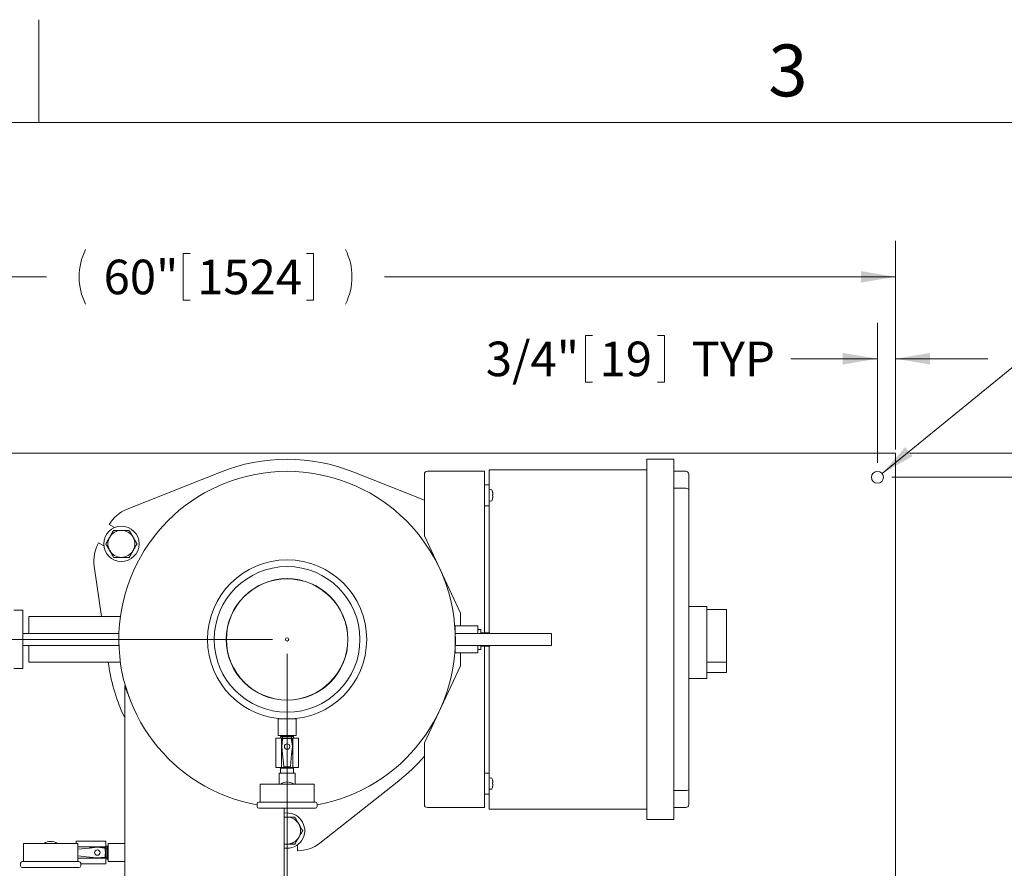
# Model space of a CAD drawing. Units: inches. Extents: x 0.1 to 22.1, y 0.1 to 17.1.
# Drawn here: x 5.6 to 9, y 13.4 to 16.3 of the extents above; entities that cross this region are included whole.
import ezdxf

# ---------------------------------------------------------------- set-up
doc = ezdxf.new("R2010")
doc.units = ezdxf.units.IN
doc.header["$MEASUREMENT"] = 0
doc.layers.add('7', color=7, linetype='Continuous', lineweight=15)
doc.styles.add('SLDTEXTSTYLE0', font='TXT', dxfattribs={"width": 0.75})
doc.styles.add('SLDTEXTSTYLE2', font='TXT', dxfattribs={"width": 0.8625})
doc.dimstyles.new('SLDDIMSTYLE0', dxfattribs={"dimtxt": 0.12, "dimasz": 0.12, "dimexe": 0, "dimexo": 0.0625, "dimgap": 0.03, "dimtad": 0, "dimtih": 1, "dimtoh": 1, "dimlfac": 12, "dimrnd": 1e-09, "dimzin": 12, "dimdsep": 46, "dimlunit": 5, "dimtxsty": 'SLDTEXTSTYLE0', "dimsah": 1, "dimcen": 0.09, "dimadec": 0, "dimazin": 3, "dimtfac": 1, "dimtmove": 0, "dimatfit": 0, "dimfxl": 0, "dimfrac": 2, "dimtolj": 1, "dimtzin": 12, "dimarcsym": 0})
doc.dimstyles.new('SLDDIMSTYLE1', dxfattribs={"dimtxt": 0.12, "dimasz": 0.12, "dimexe": 0, "dimexo": 0.0625, "dimgap": 0.03, "dimtad": 0, "dimtih": 1, "dimtoh": 1, "dimlfac": 12, "dimrnd": 1e-09, "dimzin": 12, "dimdsep": 46, "dimlunit": 5, "dimtxsty": 'SLDTEXTSTYLE0', "dimsah": 1, "dimcen": 0.09, "dimadec": 0, "dimazin": 3, "dimtfac": 1, "dimtofl": 0, "dimtmove": 0, "dimatfit": 3, "dimfxl": 0, "dimfrac": 2, "dimtolj": 1, "dimtzin": 12, "dimarcsym": 0})
doc.dimstyles.new('SLDDIMSTYLE3', dxfattribs={"dimtxt": 0.12, "dimasz": 0.12, "dimexe": 0, "dimexo": 0.0625, "dimgap": 0.03, "dimtad": 0, "dimtih": 1, "dimtoh": 1, "dimlfac": 12, "dimrnd": 1e-09, "dimzin": 12, "dimdsep": 46, "dimlunit": 5, "dimtxsty": 'SLDTEXTSTYLE0', "dimsah": 1, "dimcen": 0, "dimadec": 0, "dimazin": 3, "dimtfac": 1, "dimtofl": 0, "dimtmove": 0, "dimatfit": 3, "dimfxl": 0, "dimfrac": 2, "dimtolj": 1, "dimtzin": 12, "dimarcsym": 0})

# ---------------------------------------------------------------- blocks, each defined once
blk = doc.blocks.new('_D_3')
at = {"layer": '7'}
for p, q in [((3.6688, 14.883), (3.6688, 15.5703)), ((8.6688, 14.883), (8.6688, 15.5703)), ((6.199, 15.5262), (6.199, 15.3645)), ((6.199, 15.5262), (6.2233, 15.5262)), ((6.6509, 15.5262), (6.6265, 15.5262)), ((6.6509, 15.5262), (6.6509, 15.3645)), ((3.6688, 15.4453), (5.7254, 15.4453)), ((8.6688, 15.4453), (6.8973, 15.4453)), ((6.199, 15.3645), (6.2233, 15.3645)), ((6.6509, 15.3645), (6.6265, 15.3645))]:
    blk.add_line(p, q, dxfattribs=at)
for centre, start, end in [((6.0511, 15.4453), 153.4349, 206.5651), ((6.5716, 15.4453), 333.4349, 26.5651)]:
    blk.add_arc(centre, 0.2128, start, end, dxfattribs=at)
for points in [[(3.6688, 15.4453), (3.7888, 15.4253), (3.7888, 15.4653)], [(8.6688, 15.4453), (8.5488, 15.4653), (8.5488, 15.4253)]]:
    blk.add_solid(points, dxfattribs=at)
at = {"layer": '7', "char_height": 0.12, "attachment_point": 1, "style": 'SLDTEXTSTYLE0'}
for s, insert in [('60"', (5.9233, 15.5049)), ('1524', (6.2477, 15.5049))]:
    blk.add_mtext(s, dxfattribs=dict(at, insert=insert))
blk = doc.blocks.new('_D_4')
at = {"layer": '7'}
for p, q in [((9.2255, 14.833), (9.2255, 15.153)), ((8.7188, 14.833), (9.3505, 14.833)), ((8.6563, 14.7497), (9.3505, 14.7497)), ((9.2255, 14.4569), (9.2255, 14.7497)), ((9.5927, 14.5378), (9.5927, 14.376)), ((9.5927, 14.5378), (9.6171, 14.5378)), ((9.8673, 14.5378), (9.8429, 14.5378)), ((9.8673, 14.5378), (9.8673, 14.376)), ((9.3192, 14.4569), (9.2255, 14.4569)), ((9.5927, 14.376), (9.6171, 14.376)), ((9.8673, 14.376), (9.8429, 14.376))]:
    blk.add_line(p, q, dxfattribs=at)
for points in [[(9.2255, 14.833), (9.2455, 14.953), (9.2055, 14.953)], [(9.2255, 14.7497), (9.2055, 14.6297), (9.2455, 14.6297)]]:
    blk.add_solid(points, dxfattribs=at)
at = {"layer": '7', "char_height": 0.12, "attachment_point": 1, "style": 'SLDTEXTSTYLE0'}
for s, insert in [('1"', (9.406, 14.5164)), ('25', (9.6414, 14.5164)), ('TYP', (9.961, 14.5164))]:
    blk.add_mtext(s, dxfattribs=dict(at, insert=insert))
blk = doc.blocks.new('_D_5')
at = {"layer": '7'}
for p, q in [((8.6063, 14.7997), (8.6063, 15.2861)), ((8.6688, 14.8466), (8.6688, 15.2861)), ((7.594, 15.242), (7.594, 15.0802)), ((7.594, 15.242), (7.6183, 15.242)), ((7.8685, 15.242), (7.8442, 15.242)), ((7.8685, 15.242), (7.8685, 15.0802)), ((8.6063, 15.1611), (8.3058, 15.1611)), ((8.6688, 15.1611), (8.9888, 15.1611)), ((7.594, 15.0802), (7.6183, 15.0802)), ((7.8685, 15.0802), (7.8442, 15.0802))]:
    blk.add_line(p, q, dxfattribs=at)
for points in [[(8.6063, 15.1611), (8.4863, 15.1811), (8.4863, 15.1411)], [(8.6688, 15.1611), (8.7888, 15.1411), (8.7888, 15.1811)]]:
    blk.add_solid(points, dxfattribs=at)
at = {"layer": '7', "char_height": 0.12, "attachment_point": 1, "style": 'SLDTEXTSTYLE0'}
for s, insert in [('3/4"', (7.2484, 15.2206)), ('19', (7.6427, 15.2206)), ('TYP', (7.9622, 15.2206))]:
    blk.add_mtext(s, dxfattribs=dict(at, insert=insert))
blk = doc.blocks.new('_D_6')
at = {"layer": '7'}
for p, q in [((10.1038, 15.4197), (10.1038, 15.2579)), ((10.1038, 15.4197), (10.1282, 15.4197)), ((10.3784, 15.4197), (10.354, 15.4197)), ((10.3784, 15.4197), (10.3784, 15.2579)), ((8.6224, 14.7629), (9.3274, 15.3388)), ((9.3274, 15.3388), (9.5149, 15.3388)), ((10.1038, 15.2579), (10.1282, 15.2579)), ((10.3784, 15.2579), (10.354, 15.2579))]:
    blk.add_line(p, q, dxfattribs=at)
blk.add_solid([(8.6224, 14.7629), (8.728, 14.8233), (8.7027, 14.8543)], dxfattribs=at)
at = {"layer": '7', "char_height": 0.12, "attachment_point": 1, "style": 'SLDTEXTSTYLE0'}
for s, insert in [('%%c', (9.5774, 15.3983)), ('1/2"', (9.7583, 15.3983)), ('13', (10.1525, 15.3983)), ('TYP', (10.4721, 15.3983))]:
    blk.add_mtext(s, dxfattribs=dict(at, insert=insert))
blk = doc.blocks.new('_D_7')
at = {"layer": '7'}
for p, q in [((6.5594, 14.1372), (6.5594, 11.0781)), ((3.6688, 11.783), (3.6688, 11.0781)), ((5.2848, 11.284), (5.2848, 11.1222)), ((5.2848, 11.284), (5.3091, 11.284)), ((5.6481, 11.284), (5.6237, 11.284)), ((5.6481, 11.284), (5.6481, 11.1222)), ((3.6688, 11.2031), (4.4446, 11.2031)), ((6.5594, 11.2031), (5.7836, 11.2031)), ((5.2848, 11.1222), (5.3091, 11.1222)), ((5.6481, 11.1222), (5.6237, 11.1222))]:
    blk.add_line(p, q, dxfattribs=at)
for points in [[(3.6688, 11.2031), (3.7888, 11.1831), (3.7888, 11.2231)], [(6.5594, 11.2031), (6.4394, 11.2231), (6.4394, 11.1831)]]:
    blk.add_solid(points, dxfattribs=at)
at = {"layer": '7', "char_height": 0.12, "attachment_point": 1, "style": 'SLDTEXTSTYLE0'}
for s, insert in [('34-11/16"', (4.5314, 11.2626)), ('881', (5.3335, 11.2626))]:
    blk.add_mtext(s, dxfattribs=dict(at, insert=insert))
blk = doc.blocks.new('_D_9')
at = {"layer": '7'}
for p, q in [((6.5094, 14.1872), (2.8874, 14.1872)), ((3.0124, 14.1872), (3.0124, 13.512)), ((3.0944, 13.4978), (3.0944, 13.336)), ((3.0944, 13.4978), (3.1187, 13.4978)), ((3.4577, 13.4978), (3.4334, 13.4978)), ((3.4577, 13.4978), (3.4577, 13.336)), ((3.0124, 12.6455), (3.0124, 13.3217)), ((3.0944, 13.336), (3.1187, 13.336)), ((3.4577, 13.336), (3.4334, 13.336)), ((3.8317, 12.6455), (2.8874, 12.6455))]:
    blk.add_line(p, q, dxfattribs=at)
for points in [[(3.0124, 14.1872), (2.9924, 14.0672), (3.0324, 14.0672)], [(3.0124, 12.6455), (3.0324, 12.7655), (2.9924, 12.7655)]]:
    blk.add_solid(points, dxfattribs=at)
at = {"layer": '7', "char_height": 0.12, "attachment_point": 1, "style": 'SLDTEXTSTYLE0'}
for s, insert in [('18-1/2"', (2.5184, 13.4764)), ('470', (3.1431, 13.4764))]:
    blk.add_mtext(s, dxfattribs=dict(at, insert=insert))

msp = doc.modelspace()

# ---------------------------------------------------------------- linework, layer by layer
at = {"color": 7, "linetype": 'Continuous', "lineweight": 15}
for p, q in [((3.6688, 14.83301), (8.6688, 14.83301)), ((8.6688, 14.79655), (8.6688, 14.83301)), ((7.80638, 14.81218), (7.90013, 14.81218)), ((7.80638, 14.80176), (7.80638, 14.81218)), ((7.80638, 14.80176), (7.80638, 13.5726)), ((7.90013, 14.81218), (7.90013, 14.80176)), ((7.90013, 14.80176), (7.90013, 13.5726)), ((8.6688, 11.86947), (8.6688, 14.79655)), ((6.32835, 14.7679), (6.00462, 14.63908)), ((7.03555, 14.67039), (6.79049, 14.7679)), ((7.03555, 14.7601), (7.03555, 14.54641)), ((7.04596, 14.77051), (7.24388, 14.77051)), ((7.24388, 14.77051), (7.24388, 14.21062)), ((7.26055, 14.77572), (7.80638, 14.77572)), ((7.26055, 14.7653), (7.26055, 14.77572)), ((7.26055, 14.7653), (7.26055, 14.72364)), ((7.9418, 14.77051), (7.90013, 14.77051)), ((7.95221, 14.7601), (7.95221, 14.70727)), ((7.26055, 14.72364), (7.24388, 14.72364)), ((7.26055, 14.72364), (7.26055, 14.6976)), ((7.26055, 14.6976), (7.26055, 14.67676)), ((7.27203, 14.6891), (7.27161, 14.68904)), ((7.27161, 14.68531), (7.27203, 14.68526)), ((7.9418, 14.71159), (7.90013, 14.71159)), ((7.95221, 14.70727), (7.95221, 13.66709)), ((7.26055, 14.65072), (7.24388, 14.65072)), ((7.26055, 14.67676), (7.26055, 14.65072)), ((7.26055, 14.65072), (7.26055, 14.21062)), ((5.94258, 14.58544), (5.96063, 14.57501)), ((7.16055, 14.27835), (7.03555, 14.54641)), ((5.92415, 14.51183), (5.9061, 14.52225)), ((5.89066, 14.4417), (5.91625, 14.26635)), ((5.64276, 14.28843), (5.61192, 14.28843)), ((5.64276, 14.20801), (5.64276, 14.28843)), ((7.16055, 14.23405), (7.16055, 14.27835)), ((8.01471, 14.30176), (7.95221, 14.30176)), ((8.01471, 14.30176), (8.01471, 14.27051)), ((8.08242, 14.29135), (8.01471, 14.29135)), ((8.01471, 14.27051), (8.01471, 14.08301)), ((8.08242, 14.10868), (8.08242, 14.29135)), ((5.98149, 14.26635), (5.66359, 14.26635)), ((5.66359, 14.20801), (5.66359, 14.26635)), ((5.64276, 14.20801), (5.64276, 14.16635)), ((5.64276, 14.20801), (5.80942, 14.20801)), ((5.80942, 14.20801), (5.97609, 14.20801)), ((5.97609, 14.20801), (5.97609, 14.16635)), ((7.22088, 14.23405), (7.14276, 14.23405)), ((7.14276, 14.23405), (7.14276, 14.20801)), ((7.14276, 14.16635), (7.14276, 14.20801)), ((7.30942, 14.20801), (7.14276, 14.20801)), ((7.22088, 14.23405), (7.22088, 14.20801)), ((7.2313, 14.22218), (7.22088, 14.22218)), ((7.2313, 14.22218), (7.2313, 14.20801)), ((7.26255, 14.21062), (7.2313, 14.21062)), ((7.26255, 14.21062), (7.26255, 14.20801)), ((7.47609, 14.20801), (7.30942, 14.20801)), ((7.47609, 14.16635), (7.47609, 14.20801)), ((5.64276, 14.16635), (5.80942, 14.16635)), ((5.64276, 14.08593), (5.64276, 14.16635)), ((5.66359, 14.10801), (5.66359, 14.16635)), ((5.80942, 14.16635), (5.97609, 14.16635)), ((7.30942, 14.16635), (7.14276, 14.16635)), ((7.14276, 14.16635), (7.14276, 14.1403)), ((7.14276, 14.1403), (7.22088, 14.1403)), ((7.16055, 14.09601), (7.16055, 14.1403)), ((7.22088, 14.16635), (7.22088, 14.1403)), ((7.22088, 14.15218), (7.2313, 14.15218)), ((7.2313, 14.16635), (7.2313, 14.15218)), ((7.26255, 14.16374), (7.2313, 14.16374)), ((7.24388, 14.16374), (7.24388, 13.60385)), ((7.26055, 14.16374), (7.26055, 13.72364)), ((7.26255, 14.16635), (7.26255, 14.16374)), ((7.47609, 14.16635), (7.30942, 14.16635)), ((5.66359, 14.10801), (5.98149, 14.10801)), ((5.93935, 14.10801), (5.94097, 14.09693)), ((8.08242, 14.10868), (8.01471, 14.10868)), ((8.08242, 14.0726), (8.08242, 14.10868)), ((5.61192, 14.08593), (5.64276, 14.08593)), ((7.03555, 13.82795), (7.16055, 14.09601)), ((8.01471, 14.08301), (8.01471, 14.05176)), ((8.08242, 14.0726), (8.01471, 14.0726)), ((8.01471, 14.05176), (7.95221, 14.05176)), ((5.99899, 14.02685), (5.99692, 14.02685)), ((5.99692, 14.02659), (5.99692, 13.47885)), ((6.52817, 13.91114), (6.52817, 13.85385)), ((6.59067, 13.91114), (6.52817, 13.91114)), ((6.59067, 13.85385), (6.59067, 13.91114)), ((6.52026, 13.74255), (6.52026, 13.84476)), ((6.53976, 13.84476), (6.52026, 13.84476)), ((6.59067, 13.85385), (6.52817, 13.85385)), ((6.53692, 13.85385), (6.53692, 13.85026)), ((6.58192, 13.85026), (6.53692, 13.85026)), ((6.53744, 13.85026), (6.53744, 13.84476)), ((6.54309, 13.84289), (6.53964, 13.8157)), ((6.53976, 13.81663), (6.53976, 13.84476)), ((6.57908, 13.84476), (6.53976, 13.84476)), ((6.54376, 13.84044), (6.54091, 13.81586)), ((6.5438, 13.84476), (6.5438, 13.85026)), ((6.57505, 13.84476), (6.57505, 13.85026)), ((6.57793, 13.81586), (6.57509, 13.84044)), ((6.5792, 13.8157), (6.57575, 13.84289)), ((6.57908, 13.81663), (6.57908, 13.84476)), ((6.59859, 13.84476), (6.57908, 13.84476)), ((6.5814, 13.84476), (6.5814, 13.85026)), ((6.58192, 13.85026), (6.58192, 13.85385)), ((6.59859, 13.74255), (6.59859, 13.84476)), ((7.03555, 13.82795), (7.03555, 13.61426)), ((6.53964, 13.81549), (6.54308, 13.78924)), ((6.53976, 13.74255), (6.53976, 13.81459)), ((6.54091, 13.81533), (6.54358, 13.78858)), ((6.57794, 13.81533), (6.57526, 13.78858)), ((6.57577, 13.78924), (6.5792, 13.81549)), ((6.57908, 13.74255), (6.57908, 13.81459)), ((6.54358, 13.78858), (6.54774, 13.74701)), ((6.57111, 13.74701), (6.57526, 13.78858)), ((6.53976, 13.74255), (6.52026, 13.74255)), ((6.53692, 13.74255), (6.53692, 13.74218)), ((6.53692, 13.74218), (6.54016, 13.7403)), ((6.53692, 13.74218), (6.58192, 13.74218)), ((6.53692, 13.7403), (6.53692, 13.72355)), ((6.53692, 13.7403), (6.58192, 13.7403)), ((6.57908, 13.74255), (6.53976, 13.74255)), ((6.55022, 13.74476), (6.56862, 13.74476)), ((6.57868, 13.7403), (6.58192, 13.74218)), ((6.59859, 13.74255), (6.57908, 13.74255)), ((6.58192, 13.74218), (6.58192, 13.74255)), ((6.58192, 13.72355), (6.58192, 13.7403)), ((6.53151, 13.71632), (6.53151, 13.68505)), ((6.53164, 13.72355), (6.55384, 13.72355)), ((6.55942, 13.72355), (6.55384, 13.72355)), ((6.56501, 13.72355), (6.55942, 13.72355)), ((6.56501, 13.72355), (6.5872, 13.72355)), ((6.58734, 13.68505), (6.58734, 13.71632)), ((6.67338, 13.48075), (6.9468, 13.69671)), ((7.26055, 13.72364), (7.24388, 13.72364)), ((7.26055, 13.72364), (7.26055, 13.6976)), ((7.26055, 13.6976), (7.26055, 13.67676)), ((6.46567, 13.68505), (6.46567, 13.62255)), ((6.65317, 13.68505), (6.46567, 13.68505)), ((6.65317, 13.62255), (6.65317, 13.68505)), ((7.26055, 13.67676), (7.26055, 13.65072)), ((7.9418, 13.66277), (7.90013, 13.66277)), ((7.95221, 13.66709), (7.95221, 13.61426)), ((6.46109, 13.62255), (6.65776, 13.62255)), ((7.26055, 13.65072), (7.24388, 13.65072)), ((7.26055, 13.65072), (7.26055, 13.60905)), ((6.45526, 13.61672), (6.45526, 13.60755)), ((6.65776, 13.60172), (6.46109, 13.60172)), ((6.54901, 13.27051), (6.54901, 13.60172)), ((6.66359, 13.60755), (6.66359, 13.61672)), ((7.04596, 13.60385), (7.24388, 13.60385)), ((7.26055, 13.59864), (7.26055, 13.60905)), ((7.80638, 13.59864), (7.26055, 13.59864)), ((7.9418, 13.60385), (7.90013, 13.60385)), ((7.80638, 13.56218), (7.80638, 13.5726)), ((7.90013, 13.56218), (7.80638, 13.56218)), ((7.90013, 13.5726), (7.90013, 13.56218)), ((5.82834, 13.47885), (5.82834, 13.48676)), ((5.82834, 13.48676), (5.93055, 13.48676)), ((5.93055, 13.46726), (5.93055, 13.48676)), ((5.64584, 13.47885), (5.64584, 13.41635)), ((5.83334, 13.47885), (5.64584, 13.47885)), ((5.83334, 13.41635), (5.83334, 13.47885)), ((5.83334, 13.46726), (5.90037, 13.46726)), ((5.87436, 13.46344), (5.83334, 13.45933)), ((5.90111, 13.46611), (5.87436, 13.46344)), ((5.90127, 13.46737), (5.87502, 13.46394)), ((5.92867, 13.46393), (5.90149, 13.46737)), ((5.92623, 13.46326), (5.90165, 13.46611)), ((5.90242, 13.46726), (5.93055, 13.46726)), ((5.93605, 13.46957), (5.93055, 13.46957)), ((5.93055, 13.42794), (5.93055, 13.46726)), ((5.93055, 13.46322), (5.93605, 13.46322)), ((5.93963, 13.4701), (5.93605, 13.4701)), ((5.93605, 13.4476), (5.93605, 13.4701)), ((5.99692, 13.47885), (5.93963, 13.47885)), ((5.93963, 13.41635), (5.93963, 13.47885)), ((5.99692, 13.41635), (5.99692, 13.47885)), ((6.54901, 13.47697), (6.55942, 13.47697)), ((6.5959, 13.4747), (6.5959, 13.45385)), ((5.83334, 13.43586), (5.87436, 13.43176)), ((5.83334, 13.42794), (5.90037, 13.42794)), ((5.90111, 13.42908), (5.87436, 13.43176)), ((5.87502, 13.43125), (5.90127, 13.42782)), ((5.90149, 13.42782), (5.92867, 13.43127)), ((5.90165, 13.42909), (5.92623, 13.43193)), ((5.90242, 13.42794), (5.93055, 13.42794)), ((5.93055, 13.43197), (5.93605, 13.43197)), ((5.93055, 13.40843), (5.93055, 13.42794)), ((5.93055, 13.42562), (5.93605, 13.42562)), ((5.93605, 13.4251), (5.93605, 13.4476)), ((5.93605, 13.4251), (5.93963, 13.4251)), ((5.63542, 13.41051), (5.63542, 13.40135)), ((5.64126, 13.41635), (5.83792, 13.41635)), ((5.83792, 13.39551), (5.64126, 13.39551)), ((5.84376, 13.40135), (5.84376, 13.41051)), ((5.84376, 13.40843), (5.93055, 13.40843)), ((5.93963, 13.41635), (5.99692, 13.41635)), ((5.99692, 13.41635), (5.99692, 13.27051))]:
    msp.add_line(p, q, dxfattribs=at)
at = {"color": 7, "linetype": 'Continuous', "lineweight": 15, "flags": 128}
for points in [[(7.27161, 14.67479), (7.27163, 14.67479), (7.27164, 14.67479), (7.27164, 14.67479), (7.27165, 14.67479)], [(7.27203, 13.6891), (7.27199, 13.68909), (7.27194, 13.68908), (7.27189, 13.68908), (7.27183, 13.68907), (7.27178, 13.68907), (7.27173, 13.68906), (7.27167, 13.68905), (7.27161, 13.68904)], [(7.27161, 13.68531), (7.27167, 13.68531), (7.27173, 13.6853), (7.27178, 13.68529), (7.27183, 13.68529), (7.27189, 13.68528), (7.27194, 13.68527), (7.27199, 13.68527), (7.27203, 13.68526)], [(6.54901, 13.56955), (6.5533, 13.57032), (6.55942, 13.57072)], [(6.54901, 13.47814), (6.5533, 13.47737), (6.55942, 13.47697)], [(6.55938, 13.46264), (6.55086, 13.46324), (6.54901, 13.46353)]]:
    msp.add_lwpolyline(points, dxfattribs=at)
at = {"color": 7, "linetype": 'Continuous', "lineweight": 15}
for centre, radius in [((8.6063, 14.74968), 0.02083), ((5.98496, 14.51885), 0.06121), ((6.55942, 14.18718), 0.27604), ((6.55942, 14.18718), 0.25271), ((6.55942, 14.18718), 0.21094), ((6.55942, 14.18718), 0.21029), ((6.55942, 14.18718), 0.00585), ((6.55942, 13.8156), 0.00942), ((5.90138, 13.4476), 0.00942)]:
    msp.add_circle(centre, radius, dxfattribs=at)
for centre, radius, start, end in [((6.55942, 14.18718), 0.625, 68.3024, 111.6976), ((6.55942, 14.18718), 0.58333, 280.28656, 259.71344), ((7.04596, 14.7601), 0.01042, 90, 180), ((7.9418, 14.7601), 0.01042, 0, 90), ((7.26096, 14.70581), 0.000417, 107.4746, 180), ((7.26513, 14.69258), 0.01429, 72.63563, 107.4746), ((7.2692, 14.70558), 0.000667, 19.62646, 72.63563), ((7.21759, 14.68718), 0.05546, 12.90923, 19.62646), ((7.27069, 14.70728), 0.00777, 276.83243, 277.06488), ((7.21754, 14.68722), 0.05547, 10.73884, 12.86156), ((7.21601, 14.68718), 0.05564, 358.07837, 1.92163), ((7.26096, 14.66854), 0.000417, 180, 252.5254), ((7.26513, 14.68178), 0.01429, 252.5254, 287.36437), ((7.2692, 14.66877), 0.000667, 287.36437, 340.37354), ((7.21759, 14.68718), 0.05546, 340.37354, 347.09077), ((7.21754, 14.68714), 0.05547, 347.13844, 349.26116), ((6.05083, 14.52294), 0.125, 111.69759, 150), ((5.98496, 14.51885), 0.04688, 90, 150), ((5.98496, 14.51885), 0.04688, 30, 90), ((6.01435, 14.45975), 0.125, 150, 188.30241), ((5.98496, 14.51885), 0.04687, 150, 210), ((5.98496, 14.51885), 0.04688, 330, 30), ((5.98496, 14.51885), 0.04688, 210, 270), ((5.98496, 14.51885), 0.04688, 270, 330), ((6.55942, 14.18718), 0.625, 188.3024, 205.84193), ((6.54392, 13.84278), 0.000833, 98.26006, 172.76976), ((6.55942, 13.73599), 0.10874, 81.73994, 98.26006), ((6.55942, 13.73599), 0.10749, 82.78546, 97.21454), ((6.57492, 13.84278), 0.000833, 7.23024, 81.73994), ((6.54047, 13.8156), 0.000833, 172.76976, 187.45025), ((6.57837, 13.8156), 0.000833, 352.54975, 7.23024), ((6.5439, 13.78935), 0.000833, 187.45025, 247.3269), ((6.57494, 13.78935), 0.000833, 292.6731, 352.54975), ((6.55942, 14.18718), 0.625, 308.3024, 319.6232), ((6.55942, 13.6538), 0.03875, 53.75068, 126.24932), ((7.26096, 13.70581), 0.000417, 107.4746, 180), ((7.26513, 13.69258), 0.01429, 72.63563, 107.4746), ((7.2692, 13.70558), 0.000667, 19.62646, 72.63563), ((7.21759, 13.68718), 0.05546, 12.90923, 19.62646), ((7.2717, 13.69903), 0.000542, 95.32761, 98.65791), ((7.21754, 13.68722), 0.05547, 10.73879, 12.86161), ((7.26096, 13.66854), 0.000417, 180, 252.5254), ((7.26513, 13.68178), 0.01429, 252.5254, 287.36437), ((7.2692, 13.66877), 0.000667, 287.36437, 340.37354), ((7.21759, 13.68718), 0.05546, 340.37354, 347.09077), ((7.21601, 13.68718), 0.05564, 358.0784, 1.9216), ((7.21754, 13.68714), 0.05547, 347.13831, 349.261), ((7.26928, 13.65573), 0.0192, 82.91612, 83.01018), ((6.46109, 13.61672), 0.00583, 90, 180), ((6.65776, 13.61672), 0.00583, 0, 90), ((6.46109, 13.60755), 0.00583, 180, 270), ((6.65776, 13.60755), 0.00583, 270, 0), ((7.04596, 13.61426), 0.01042, 180, 270), ((7.9418, 13.61426), 0.01042, 270, 0), ((6.55942, 13.52385), 0.06121, 269.96348, 99.79851), ((6.55942, 13.52385), 0.04688, 30, 90), ((6.55942, 13.52385), 0.04687, 330, 30), ((5.73959, 13.4476), 0.03875, 53.75068, 126.24932), ((6.55942, 13.52385), 0.04687, 270, 330), ((5.87513, 13.46311), 0.000833, 97.45025, 157.3269), ((5.90138, 13.46655), 0.000833, 82.76976, 97.45025), ((5.82178, 13.4476), 0.10749, 352.78546, 7.21454), ((5.92857, 13.4631), 0.000833, 8.26006, 82.76976), ((5.82178, 13.4476), 0.10874, 351.73994, 8.26006), ((6.5959, 13.57885), 0.125, 270, 308.30241), ((5.87513, 13.43208), 0.000833, 202.6731, 262.54975), ((5.90138, 13.42864), 0.000833, 262.54975, 277.23024), ((5.92857, 13.43209), 0.000833, 277.23024, 351.73994), ((5.64126, 13.41051), 0.00583, 90, 180), ((5.64126, 13.40135), 0.00583, 180, 270), ((5.83792, 13.41051), 0.00583, 0, 90), ((5.83792, 13.40135), 0.00583, 270, 0)]:
    msp.add_arc(centre, radius, start, end, dxfattribs=at)
for centre, major_axis, ratio, start_param, end_param in [((7.9418, 14.70727), (0.01042, 0), 0.4142136, 0, 1.5707963), ((6.5434, 13.81558), (-0.0025, 0.00002), 0.9986136, 6.1758842, 6.3904864), ((6.57545, 13.81558), (0.0025, 0.00002), 0.9986136, 6.1758842, 6.3904864), ((6.55023, 13.74727), (-0.00168, -0.00186), 0.9975113, 5.548861, 7.0175096), ((6.56861, 13.74727), (0.00168, -0.00186), 0.9975113, 5.548861, 7.0175096), ((6.55384, 13.71632), (0, 0.06507), 0.3431963, 1.4593659, 1.5707963), ((6.56501, 13.71632), (0, 0.06507), 0.3431963, 4.712389, 4.8238194), ((7.9418, 13.66709), (0.01042, 0), 0.4142136, 4.712389, 6.2831853), ((5.90136, 13.46362), (0.00002, 0.0025), 0.9986136, 6.1758842, 6.3904864), ((5.90136, 13.43157), (0.00002, -0.0025), 0.9986136, 6.1758842, 6.3904864)]:
    msp.add_ellipse(centre, major_axis=major_axis, ratio=ratio, start_param=start_param, end_param=end_param, dxfattribs=at)
for points, knots in [([(7.27203, 14.69755), (7.2722, 14.6966), (7.27252, 14.6947), (7.27272, 14.69216), (7.27267, 14.69026), (7.27241, 14.68927), (7.27214, 14.68915), (7.27203, 14.6891)], [0, 0, 0, 0, 0.2184499, 0.4371471, 0.6510136, 0.8632999, 1, 1, 1, 1]), ([(7.27203, 14.68526), (7.2722, 14.68515), (7.27252, 14.68492), (7.27272, 14.68341), (7.27267, 14.68124), (7.27241, 14.67891), (7.27214, 14.6774), (7.27203, 14.6768)], [0, 0, 0, 0, 0.2184547, 0.4371445, 0.6510309, 0.8632914, 1, 1, 1, 1]), ([(5.9579, 14.56572), (5.9557, 14.56191), (5.95126, 14.55423), (5.94668, 14.54629), (5.94436, 14.54228)], [0, 0, 0, 0, 0.4954569, 1, 1, 1, 1]), ([(5.98496, 14.56572), (5.98286, 14.56572), (5.97725, 14.56572), (5.96815, 14.56572), (5.96132, 14.56572), (5.9579, 14.56572)], [0, 0, 0, 0, 0.2297303, 0.6126702, 1, 1, 1, 1]), ([(6.01202, 14.56572), (6.01018, 14.56572), (6.00487, 14.56572), (5.99586, 14.56572), (5.98861, 14.56572), (5.98496, 14.56572)], [0, 0, 0, 0, 0.2083044, 0.6015256, 1, 1, 1, 1]), ([(6.02555, 14.54228), (6.02523, 14.54284), (6.0228, 14.54705), (6.01822, 14.55498), (6.0141, 14.56212), (6.01202, 14.56572)], [0, 0, 0, 0, 0.0701027, 0.530792, 1, 1, 1, 1]), ([(5.94436, 14.54228), (5.94404, 14.54173), (5.94161, 14.53752), (5.93703, 14.52959), (5.93291, 14.52245), (5.93083, 14.51885)], [0, 0, 0, 0, 0.0700999, 0.5307905, 1, 1, 1, 1]), ([(5.93083, 14.51885), (5.93303, 14.51504), (5.93746, 14.50736), (5.94205, 14.49942), (5.94436, 14.49541)], [0, 0, 0, 0, 0.4954589, 1, 1, 1, 1]), ([(6.03909, 14.51885), (6.03689, 14.52265), (6.03245, 14.53033), (6.02787, 14.53828), (6.02555, 14.54228)], [0, 0, 0, 0, 0.4954588, 1, 1, 1, 1]), ([(6.02555, 14.49541), (6.02587, 14.49596), (6.0283, 14.50017), (6.03288, 14.5081), (6.03701, 14.51524), (6.03909, 14.51885)], [0, 0, 0, 0, 0.0700997, 0.5307904, 1, 1, 1, 1]), ([(5.94436, 14.49541), (5.94468, 14.49485), (5.94711, 14.49065), (5.95169, 14.48271), (5.95582, 14.47557), (5.9579, 14.47197)], [0, 0, 0, 0, 0.0701027, 0.530792, 1, 1, 1, 1]), ([(6.01202, 14.47197), (6.01422, 14.47578), (6.01865, 14.48346), (6.02324, 14.4914), (6.02555, 14.49541)], [0, 0, 0, 0, 0.4954571, 1, 1, 1, 1]), ([(5.9579, 14.47197), (5.96129, 14.47197), (5.96811, 14.47197), (5.97721, 14.47197), (5.98286, 14.47197), (5.98496, 14.47197)], [0, 0, 0, 0, 0.3832913, 0.7702693, 1, 1, 1, 1]), ([(5.98496, 14.47197), (5.98856, 14.47197), (5.99581, 14.47197), (6.00482, 14.47197), (6.01018, 14.47197), (6.01202, 14.47197)], [0, 0, 0, 0, 0.3928666, 0.7916961, 1, 1, 1, 1]), ([(6.01046, 13.98998), (6.01, 13.9911), (6.00803, 13.99582), (6.00507, 14.00356), (6.00168, 14.01277), (5.99914, 14.02014), (5.99755, 14.02491), (5.99685, 14.02708), (5.99698, 14.02667), (5.99701, 14.02659)], [0, 0, 0, 0, 0.0572067, 0.2415763, 0.4313584, 0.620888, 0.7881418, 0.9599926, 1, 1, 1, 1]), ([(6.54376, 13.84044), (6.54382, 13.84072), (6.54394, 13.84127), (6.54445, 13.84196), (6.54513, 13.84246), (6.54566, 13.84258), (6.54592, 13.84263)], [0, 0, 0, 0, 0.2537429, 0.507521, 0.7610446, 1, 1, 1, 1]), ([(6.57292, 13.84263), (6.5732, 13.84257), (6.57375, 13.84244), (6.57443, 13.84192), (6.57492, 13.84124), (6.57503, 13.8407), (6.57509, 13.84044)], [0, 0, 0, 0, 0.2537558, 0.5075228, 0.7610522, 1, 1, 1, 1]), ([(7.27203, 13.69755), (7.2722, 13.6966), (7.27252, 13.6947), (7.27272, 13.69216), (7.27267, 13.69026), (7.27241, 13.68927), (7.27214, 13.68915), (7.27203, 13.6891)], [0, 0, 0, 0, 0.2184501, 0.4371458, 0.6510149, 0.8632993, 1, 1, 1, 1]), ([(7.27203, 13.68526), (7.2722, 13.68515), (7.27252, 13.68492), (7.27272, 13.68341), (7.27267, 13.68124), (7.27241, 13.67891), (7.27214, 13.6774), (7.27203, 13.6768)], [0, 0, 0, 0, 0.2184541, 0.4371436, 0.6510297, 0.8632916, 1, 1, 1, 1]), ([(6.55942, 13.57072), (6.55878, 13.57072), (6.55529, 13.57072), (6.55183, 13.57072), (6.54901, 13.57072)], [0, 0, 0, 0, 0.1840651, 1, 1, 1, 1]), ([(6.58649, 13.57072), (6.58209, 13.57072), (6.57322, 13.57072), (6.56405, 13.57072), (6.55942, 13.57072)], [0, 0, 0, 0, 0.4954579, 1, 1, 1, 1]), ([(6.60002, 13.54728), (6.59822, 13.5504), (6.59459, 13.55668), (6.59008, 13.56449), (6.5874, 13.56913), (6.58649, 13.57072)], [0, 0, 0, 0, 0.3928665, 0.7916959, 1, 1, 1, 1]), ([(6.61355, 13.52385), (6.61185, 13.52678), (6.60844, 13.53269), (6.60389, 13.54057), (6.60107, 13.54546), (6.60002, 13.54728)], [0, 0, 0, 0, 0.3832912, 0.77027, 1, 1, 1, 1]), ([(6.60002, 13.50041), (6.60034, 13.50096), (6.60277, 13.50517), (6.60735, 13.5131), (6.61147, 13.52024), (6.61355, 13.52385)], [0, 0, 0, 0, 0.0701024, 0.5307905, 1, 1, 1, 1]), ([(6.58649, 13.47697), (6.58868, 13.48078), (6.59312, 13.48846), (6.5977, 13.4964), (6.60002, 13.50041)], [0, 0, 0, 0, 0.4954581, 1, 1, 1, 1]), ([(5.92623, 13.46326), (5.9265, 13.4632), (5.92706, 13.46308), (5.92774, 13.46257), (5.92824, 13.46189), (5.92836, 13.46135), (5.92842, 13.4611)], [0, 0, 0, 0, 0.2537527, 0.5075233, 0.7610475, 1, 1, 1, 1]), ([(6.55942, 13.47697), (6.56006, 13.47697), (6.56492, 13.47697), (6.57408, 13.47697), (6.58233, 13.47697), (6.58649, 13.47697)], [0, 0, 0, 0, 0.0701029, 0.5307908, 1, 1, 1, 1]), ([(5.92842, 13.4341), (5.92835, 13.43382), (5.92823, 13.43327), (5.92771, 13.43259), (5.92702, 13.4321), (5.92649, 13.43198), (5.92623, 13.43193)], [0, 0, 0, 0, 0.2537554, 0.5075191, 0.7610521, 1, 1, 1, 1])]:
    msp.add_open_spline(points, degree=3, knots=knots, dxfattribs=at)
at = {"layer": '7', "color": 7, "lineweight": 0}
for p, q in [((5.69845, 16.3376), (5.69845, 15.9813)), ((21.44845, 15.9813), (0.44845, 15.9813))]:
    msp.add_line(p, q, dxfattribs=at)

# ---------------------------------------------------------------- texts
at = {"layer": '7', "insert": (8.29596, 16.25153), "char_height": 0.18, "attachment_point": 2, "style": 'SLDTEXTSTYLE2'}
msp.add_mtext('3', dxfattribs=at)

# ---------------------------------------------------------------- dimensions: what is measured, and where the dimension line sits
at = {"layer": '7'}
for base, p1, p2, text, dimstyle, picture, middle in [((8.6688, 15.44534), (3.6688, 14.83301), (8.6688, 14.83301), '(<>)', 'SLDDIMSTYLE1', '_D_3', (6.31135, 15.44534)), ((8.6063, 15.16107), (8.6688, 14.79655), (8.6063, 14.74968), '<> TYP', 'SLDDIMSTYLE0', '_D_5', (7.7337, 15.16107))]:
    dim = msp.add_linear_dim(base=base, p1=p1, p2=p2, text=text, dimstyle=dimstyle, dxfattribs=at)
    dim.commit()
    dim.dimension.update_dxf_attribs({"geometry": picture, "text_midpoint": middle, "dimtype": 160})
dim = msp.add_diameter_dim_2p(p1=(8.59016, 14.7365), p2=(8.62243, 14.76286), text='<> TYP', dimstyle='SLDDIMSTYLE3', dxfattribs=at)
dim.commit()
dim.dimension.update_dxf_attribs({"geometry": '_D_6', "text_midpoint": (10.15311, 15.3388), "dimtype": 163})
dim = msp.add_linear_dim(base=(9.22548, 14.74968), p1=(8.6688, 14.83301), p2=(8.6063, 14.74968), angle=90, text='<> TYP', dimstyle='SLDDIMSTYLE0', dxfattribs=at)
dim.commit()
dim.dimension.update_dxf_attribs({"geometry": '_D_4', "text_midpoint": (9.22548, 14.45689), "dimtype": 160})
dim = msp.add_linear_dim(base=(3.01241, 12.64551), p1=(6.55942, 14.18718), p2=(3.88172, 12.64551), angle=90, dimstyle='SLDDIMSTYLE1', dxfattribs=at)
dim.commit()
dim.dimension.update_dxf_attribs({"geometry": '_D_9', "text_midpoint": (3.01241, 13.41687), "dimtype": 160})
dim = msp.add_linear_dim(base=(6.55942, 11.20309), p1=(3.6688, 11.83301), p2=(6.55942, 14.18718), dimstyle='SLDDIMSTYLE1', dxfattribs=at)
dim.commit()
dim.dimension.update_dxf_attribs({"geometry": '_D_7', "text_midpoint": (5.11411, 11.20309), "dimtype": 160})

doc.saveas('drawing.dxf')
